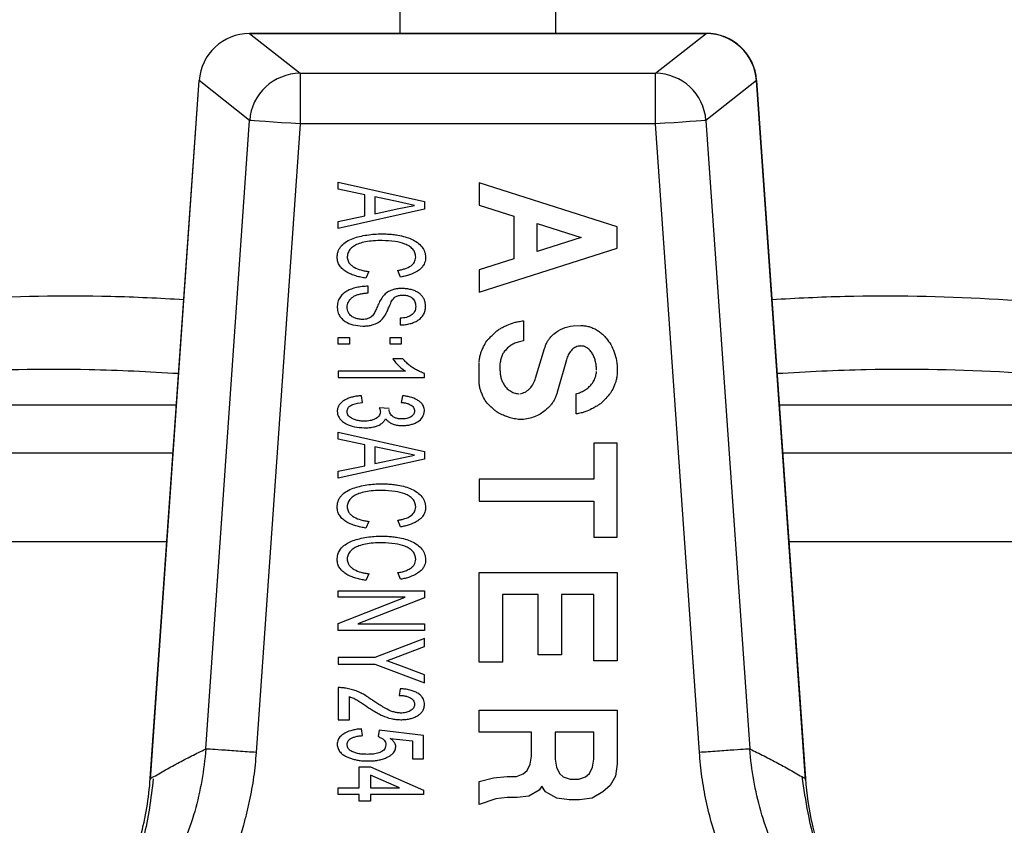
# Model space of a CAD drawing. Units: millimetres. Extents: x 17171 to 20338, y -738 to 2012.
# Drawn here: x 17970 to 17989, y 1549 to 1565 of the extents above; entities that cross this region are included whole.
import ezdxf

# ---------------------------------------------------------------- set-up
doc = ezdxf.new("R2010")
doc.units = ezdxf.units.MM
doc.layers.add('Dimensions', color=1, linetype='Continuous')
doc.styles.get("Standard").update_dxf_attribs({"font": 'arial.ttf'})
doc.dimstyles.get("Standard").update_dxf_attribs({"dimtxt": 0.18, "dimasz": 40, "dimexe": 0.18, "dimexo": 0.0625, "dimgap": 0.09, "dimtad": 0, "dimdec": 0, "dimzin": 0, "dimdsep": 46, "dimtxsty": 'Standard', "dimblk": 'ARCHTICK', "dimcen": 0.09, "dimadec": 0, "dimazin": 0, "dimtfac": 1, "dimtdec": 4, "dimtofl": 0, "dimtmove": 0, "dimatfit": 3, "dimfxl": 1, "dimtolj": 1, "dimtzin": 0, "dimarcsym": 0})

# ---------------------------------------------------------------- blocks, each defined once
blk = doc.blocks.new('_ArchTick')
at = {"color": 0, "linetype": 'ByBlock', "const_width": 0.15}
blk.add_lwpolyline([(-0.5, -0.5), (0.5, 0.5)], dxfattribs=at)
blk = doc.blocks.new('*D448')
at = {"layer": 'Defpoints', "color": 0}
for p in [(18448.621, 1715.904), (17808.621, 1355.254), (18448.621, 1355.254)]:
    blk.add_point(p, dxfattribs=at)
at = {"layer": 'Dimensions', "color": 0, "lineweight": -2}
for p, q in [((17808.621, 1355.317), (17808.621, 1716.084)), ((17808.621, 1715.904), (18106.441, 1715.904)), ((18448.621, 1715.904), (18150.801, 1715.904)), ((18448.621, 1355.317), (18448.621, 1716.084))]:
    blk.add_line(p, q, dxfattribs=at)
at = {"layer": 'Dimensions', "color": 0, "lineweight": -2, "xscale": 40, "yscale": 40, "zscale": 40, "rotation": 180}
blk.add_blockref('_ArchTick', (17808.621, 1715.904), dxfattribs=at)
at = {"layer": 'Dimensions', "color": 0, "lineweight": -2, "xscale": 40, "yscale": 40, "zscale": 40}
blk.add_blockref('_ArchTick', (18448.621, 1715.904), dxfattribs=at)
at = {"layer": 'Dimensions', "color": 0, "insert": (18128.621, 1715.904), "char_height": 20, "attachment_point": 5}
blk.add_mtext('\\A1;640', dxfattribs=at)
blk = doc.blocks.new('*D449')
at = {"layer": 'Defpoints', "color": 0}
for p in [(17722.745, 1658.901), (17850.658, 1658.901), (18191.121, 872.492)]:
    blk.add_point(p, dxfattribs=at)
at = {"layer": 'Dimensions', "color": 0, "lineweight": -2}
for p, q in [((17850.595, 1658.901), (17722.565, 1658.901)), ((17722.745, 1658.901), (17722.745, 1287.777)), ((17722.745, 872.492), (17722.745, 1243.617)), ((18191.058, 872.492), (17722.565, 872.492))]:
    blk.add_line(p, q, dxfattribs=at)
at = {"layer": 'Dimensions', "color": 0, "lineweight": -2, "xscale": 40, "yscale": 40, "zscale": 40}
for p, rotation in [((17722.745, 1658.901), 90), ((17722.745, 872.492), 270)]:
    blk.add_blockref('_ArchTick', p, dxfattribs=dict(at, rotation=rotation))
at = {"layer": 'Dimensions', "color": 0, "insert": (17722.745, 1265.697), "char_height": 20, "attachment_point": 5, "rotation": 90}
blk.add_mtext('\\A1;786', dxfattribs=at)

msp = doc.modelspace()

# ---------------------------------------------------------------- linework, layer by layer
at = {"color": 8, "linetype": 'Continuous', "lineweight": 25}
for p, q in [((17977.09, 1565.018), (17977.09, 1570.982)), ((17980.152, 1570.982), (17980.152, 1565.018)), ((17983.12, 1565.018), (17983.12, 1565.016)), ((17984.118, 1564.088), (17984.115, 1564.087)), ((17972.677, 1557.687), (17955.999, 1557.687)), ((18001.243, 1557.687), (17984.565, 1557.687)), ((17972.61, 1556.738), (17955.258, 1556.738)), ((18001.984, 1556.738), (17984.632, 1556.738))]:
    msp.add_line(p, q, dxfattribs=at)
at = {"color": 7, "linetype": 'Continuous', "lineweight": 25}
for p, q in [((17983.12, 1565.018), (17974.122, 1565.018)), ((17974.122, 1565.018), (17974.122, 1565.016)), ((17974.122, 1565.016), (17975.118, 1564.23)), ((17974.122, 1565.016), (17983.12, 1565.016)), ((17982.124, 1564.23), (17983.12, 1565.016)), ((17975.118, 1564.23), (17975.118, 1563.232)), ((17975.118, 1564.23), (17982.124, 1564.23)), ((17982.124, 1563.232), (17982.124, 1564.23)), ((17973.124, 1564.088), (17972.16, 1550.307)), ((17972.164, 1550.324), (17973.127, 1564.087)), ((17973.124, 1564.088), (17973.127, 1564.087)), ((17974.123, 1563.301), (17973.127, 1564.087)), ((17984.115, 1564.087), (17983.119, 1563.301)), ((17984.115, 1564.087), (17985.078, 1550.324)), ((17985.082, 1550.297), (17984.118, 1564.088)), ((17973.257, 1550.91), (17974.123, 1563.301)), ((17975.118, 1563.232), (17974.252, 1550.84)), ((17982.124, 1563.232), (17975.118, 1563.232)), ((17982.99, 1550.84), (17982.124, 1563.232)), ((17983.119, 1563.301), (17983.985, 1550.91)), ((17975.871, 1561.943), (17975.871, 1562.082)), ((17975.871, 1562.082), (17977.571, 1561.703)), ((17978.647, 1562.074), (17978.647, 1561.633)), ((17981.371, 1561.206), (17978.647, 1562.074)), ((17976.394, 1561.833), (17975.871, 1561.943)), ((17976.394, 1561.421), (17976.394, 1561.833)), ((17977.059, 1561.693), (17976.59, 1561.792)), ((17976.59, 1561.792), (17976.59, 1561.462)), ((17977.031, 1561.555), (17977.375, 1561.627)), ((17977.375, 1561.627), (17977.059, 1561.693)), ((17977.571, 1561.703), (17977.571, 1561.551)), ((17978.647, 1561.633), (17979.332, 1561.415)), ((17977.571, 1561.551), (17975.871, 1561.172)), ((17975.871, 1561.311), (17976.394, 1561.421)), ((17976.59, 1561.462), (17977.031, 1561.555)), ((17979.332, 1561.415), (17979.332, 1560.571)), ((17975.871, 1561.172), (17975.871, 1561.311)), ((17979.793, 1560.717), (17979.793, 1561.269)), ((17979.793, 1561.269), (17980.66, 1560.993)), ((17981.371, 1560.78), (17981.371, 1561.206)), ((17980.66, 1560.993), (17979.793, 1560.717)), ((17978.647, 1559.912), (17981.371, 1560.78)), ((17979.332, 1560.571), (17978.647, 1560.353)), ((17976.471, 1560.323), (17976.415, 1560.192)), ((17977.099, 1560.214), (17977.047, 1560.344)), ((17978.647, 1560.353), (17978.647, 1559.912)), ((17976.459, 1559.901), (17976.459, 1560.032)), ((17977.092, 1559.4), (17977.092, 1559.269)), ((17979.521, 1559.35), (17979.521, 1558.955)), ((17980.498, 1559.253), (17980.651, 1559.259)), ((17975.871, 1558.891), (17975.871, 1559.022)), ((17975.871, 1559.022), (17976.089, 1559.022)), ((17976.089, 1558.891), (17975.871, 1558.891)), ((17976.089, 1559.022), (17976.089, 1558.891)), ((17976.895, 1559.022), (17977.113, 1559.022)), ((17976.895, 1558.891), (17976.895, 1559.022)), ((17977.113, 1558.891), (17976.895, 1558.891)), ((17977.113, 1559.022), (17977.113, 1558.891)), ((17979.759, 1558.22), (17979.937, 1558.805)), ((17977.146, 1558.6), (17976.945, 1558.6)), ((17978.647, 1558.176), (17978.648, 1558.519)), ((17979.058, 1558.504), (17979.058, 1558.379)), ((17980.367, 1558.582), (17980.192, 1557.962)), ((17975.871, 1558.36), (17975.871, 1558.23)), ((17977.196, 1558.36), (17975.871, 1558.36)), ((17977.571, 1558.23), (17977.571, 1558.314)), ((17981.371, 1558.377), (17981.371, 1558.33)), ((17975.871, 1558.23), (17977.571, 1558.23)), ((17980.56, 1557.515), (17980.561, 1557.913)), ((17976.35, 1557.743), (17976.329, 1557.873)), ((17977.135, 1557.873), (17977.113, 1557.743)), ((17976.874, 1557.62), (17976.677, 1557.633)), ((17975.871, 1557.016), (17975.871, 1557.155)), ((17975.871, 1557.155), (17977.571, 1556.775)), ((17976.394, 1556.906), (17975.871, 1557.016)), ((17981.371, 1556.94), (17980.91, 1556.94)), ((17980.91, 1556.94), (17980.91, 1556.229)), ((17981.371, 1555.085), (17981.371, 1556.94)), ((17976.394, 1556.494), (17976.394, 1556.906)), ((17977.059, 1556.766), (17976.59, 1556.865)), ((17976.59, 1556.865), (17976.59, 1556.535)), ((17977.375, 1556.7), (17977.059, 1556.766)), ((17977.571, 1556.775), (17977.571, 1556.624)), ((17977.571, 1556.624), (17975.871, 1556.245)), ((17976.59, 1556.535), (17977.031, 1556.628)), ((17977.031, 1556.628), (17977.375, 1556.7)), ((17975.871, 1556.384), (17976.394, 1556.494)), ((17975.871, 1556.245), (17975.871, 1556.384)), ((17980.91, 1556.229), (17978.647, 1556.229)), ((17978.647, 1556.229), (17978.647, 1555.796)), ((17978.647, 1555.796), (17980.91, 1555.796)), ((17980.91, 1555.796), (17980.91, 1555.085)), ((17976.471, 1555.396), (17976.415, 1555.265)), ((17977.099, 1555.287), (17977.047, 1555.417)), ((17980.91, 1555.085), (17981.371, 1555.085)), ((17976.471, 1554.364), (17976.415, 1554.233)), ((17977.099, 1554.255), (17977.047, 1554.386)), ((17978.647, 1554.39), (17981.371, 1554.39)), ((17978.647, 1552.621), (17978.647, 1554.39)), ((17981.371, 1554.39), (17981.371, 1552.649)), ((17975.871, 1554.029), (17977.571, 1554.029)), ((17975.871, 1553.899), (17975.871, 1554.029)), ((17977.571, 1554.029), (17977.571, 1553.89)), ((17975.871, 1553.384), (17977.187, 1553.899)), ((17977.187, 1553.899), (17975.871, 1553.899)), ((17977.571, 1553.89), (17976.255, 1553.375)), ((17979.108, 1553.956), (17979.108, 1552.621)), ((17979.811, 1553.956), (17979.108, 1553.956)), ((17979.811, 1552.763), (17979.811, 1553.956)), ((17980.272, 1553.956), (17980.272, 1552.763)), ((17980.91, 1553.956), (17980.272, 1553.956)), ((17980.91, 1552.649), (17980.91, 1553.956)), ((17975.871, 1553.245), (17975.871, 1553.384)), ((17977.571, 1553.245), (17975.871, 1553.245)), ((17976.255, 1553.375), (17977.571, 1553.375)), ((17977.571, 1553.375), (17977.571, 1553.245)), ((17977.571, 1553.085), (17976.591, 1552.714)), ((17977.571, 1552.929), (17977.571, 1553.085)), ((17977.054, 1552.733), (17977.571, 1552.929)), ((17975.871, 1552.714), (17975.871, 1552.583)), ((17976.591, 1552.714), (17975.871, 1552.714)), ((17976.83, 1552.649), (17977.054, 1552.733)), ((17980.272, 1552.763), (17979.811, 1552.763)), ((17975.871, 1552.583), (17976.591, 1552.583)), ((17976.591, 1552.583), (17977.571, 1552.213)), ((17977.067, 1552.559), (17976.83, 1552.649)), ((17977.571, 1552.369), (17977.067, 1552.559)), ((17979.108, 1552.621), (17978.647, 1552.621)), ((17981.371, 1552.649), (17980.91, 1552.649)), ((17977.571, 1552.213), (17977.571, 1552.369)), ((17975.871, 1552.118), (17975.871, 1551.486)), ((17977.092, 1552.096), (17977.07, 1551.966)), ((17976.089, 1551.486), (17976.089, 1551.941)), ((17978.647, 1551.675), (17981.371, 1551.675)), ((17978.647, 1551.242), (17978.647, 1551.675)), ((17981.371, 1551.675), (17981.371, 1550.617)), ((17975.871, 1551.486), (17976.089, 1551.486)), ((17976.35, 1551.173), (17976.329, 1551.304)), ((17976.677, 1551.282), (17976.656, 1551.152)), ((17977.549, 1551.173), (17976.677, 1551.282)), ((17976.891, 1551.118), (17977.331, 1551.067)), ((17977.549, 1550.716), (17977.549, 1551.173)), ((17979.682, 1551.242), (17978.647, 1551.242)), ((17979.682, 1550.768), (17979.682, 1551.242)), ((17980.143, 1551.242), (17980.143, 1550.711)), ((17980.91, 1551.242), (17980.143, 1551.242)), ((17980.91, 1550.711), (17980.91, 1551.242)), ((17977.331, 1551.067), (17977.331, 1550.716)), ((17977.331, 1550.716), (17977.549, 1550.716)), ((17979.652, 1550.608), (17979.682, 1550.768)), ((17976.285, 1550.142), (17976.285, 1550.556)), ((17976.285, 1550.556), (17976.503, 1550.556)), ((17976.503, 1550.556), (17977.549, 1550.098)), ((17979.595, 1550.484), (17979.652, 1550.608)), ((17980.143, 1550.711), (17980.173, 1550.552)), ((17980.173, 1550.552), (17980.229, 1550.427)), ((17980.823, 1550.427), (17980.88, 1550.552)), ((17980.88, 1550.552), (17980.91, 1550.711)), ((17981.371, 1550.617), (17981.337, 1550.375)), ((17977.075, 1550.142), (17976.503, 1550.392)), ((17976.503, 1550.392), (17976.503, 1550.142)), ((17978.647, 1550.268), (17978.929, 1550.339)), ((17978.929, 1550.339), (17979.197, 1550.368)), ((17979.197, 1550.368), (17979.382, 1550.368)), ((17979.382, 1550.368), (17979.518, 1550.416)), ((17979.518, 1550.416), (17979.595, 1550.484)), ((17980.229, 1550.427), (17980.306, 1550.359)), ((17980.306, 1550.359), (17980.443, 1550.312)), ((17980.61, 1550.312), (17980.746, 1550.359)), ((17980.746, 1550.359), (17980.823, 1550.427)), ((17981.337, 1550.375), (17981.229, 1550.187)), ((17975.871, 1550.011), (17975.871, 1550.142)), ((17975.871, 1550.142), (17976.285, 1550.142)), ((17976.503, 1550.142), (17977.075, 1550.142)), ((17978.647, 1549.815), (17978.647, 1550.268)), ((17979.882, 1550.178), (17979.828, 1550.098)), ((17979.958, 1550.066), (17979.882, 1550.178)), ((17980.443, 1550.312), (17980.61, 1550.312)), ((17981.229, 1550.187), (17981.087, 1550.062)), ((17976.285, 1550.011), (17975.871, 1550.011)), ((17976.285, 1549.88), (17976.285, 1550.011)), ((17977.549, 1550.011), (17976.503, 1550.011)), ((17976.503, 1550.011), (17976.503, 1549.88)), ((17977.549, 1550.098), (17977.549, 1550.011)), ((17979.202, 1549.952), (17978.979, 1549.924)), ((17979.396, 1549.952), (17979.202, 1549.952)), ((17979.628, 1549.981), (17979.396, 1549.952)), ((17979.828, 1550.098), (17979.628, 1549.981)), ((17980.178, 1549.937), (17979.958, 1550.066)), ((17981.087, 1550.062), (17980.875, 1549.937)), ((17976.503, 1549.88), (17976.285, 1549.88)), ((17978.979, 1549.924), (17978.647, 1549.815)), ((17980.425, 1549.906), (17980.178, 1549.937)), ((17980.628, 1549.906), (17980.425, 1549.906)), ((17980.875, 1549.937), (17980.628, 1549.906))]:
    msp.add_line(p, q, dxfattribs=at)
at = {"color": 7, "linetype": 'Continuous', "lineweight": 25, "flags": 128}
for points in [[(17975.118, 1563.232), (17974.932, 1563.245), (17974.753, 1563.257), (17974.586, 1563.269), (17974.438, 1563.279), (17974.314, 1563.288), (17974.218, 1563.295), (17974.154, 1563.299), (17974.123, 1563.301)], [(17983.119, 1563.301), (17983.088, 1563.299), (17983.024, 1563.295), (17982.928, 1563.288), (17982.804, 1563.279), (17982.656, 1563.269), (17982.489, 1563.257), (17982.31, 1563.245), (17982.124, 1563.232)]]:
    msp.add_lwpolyline(points, dxfattribs=at)
at = {"color": 7, "linetype": 'Continuous', "lineweight": 25}
for centre, radius, start, end in [((17974.126, 1564.014), 1.002, 90.2584, 175.8084), ((17983.12, 1564.018), 1, 4.0013, 89.9988), ((17983.116, 1564.014), 1.002, 4.1925, 89.7416), ((17975.123, 1563.228), 1.002, 90.2558, 175.8092), ((17982.119, 1563.228), 1.002, 4.1913, 89.7438)]:
    msp.add_arc(centre, radius, start, end, dxfattribs=at)
for points, knots in [([(17975.849, 1560.6), (17975.85, 1560.623), (17975.852, 1560.667), (17975.869, 1560.73), (17975.896, 1560.787), (17975.948, 1560.853), (17976.037, 1560.922), (17976.159, 1560.978), (17976.295, 1561.017), (17976.435, 1561.044), (17976.584, 1561.061), (17976.683, 1561.063), (17976.734, 1561.064)], [0, 0, 0, 0, 0.061711, 0.119488, 0.175329, 0.231438, 0.345671, 0.476206, 0.594907, 0.730327, 0.863101, 1, 1, 1, 1]), ([(17976.734, 1561.064), (17976.77, 1561.063), (17976.84, 1561.063), (17976.944, 1561.054), (17977.062, 1561.038), (17977.186, 1561.01), (17977.317, 1560.964), (17977.43, 1560.899), (17977.519, 1560.814), (17977.58, 1560.713), (17977.589, 1560.638), (17977.593, 1560.601)], [0, 0, 0, 0, 0.100408, 0.197638, 0.292032, 0.430934, 0.554546, 0.677644, 0.791816, 0.896306, 1, 1, 1, 1]), ([(17976.735, 1560.933), (17976.676, 1560.932), (17976.567, 1560.93), (17976.414, 1560.91), (17976.289, 1560.879), (17976.188, 1560.835), (17976.113, 1560.777), (17976.059, 1560.702), (17976.05, 1560.642), (17976.045, 1560.613)], [0, 0, 0, 0, 0.2103956, 0.3940593, 0.5531878, 0.6765659, 0.7858827, 0.8929731, 1, 1, 1, 1]), ([(17977.397, 1560.607), (17977.396, 1560.621), (17977.395, 1560.65), (17977.383, 1560.691), (17977.364, 1560.729), (17977.329, 1560.775), (17977.27, 1560.825), (17977.155, 1560.882), (17976.972, 1560.924), (17976.82, 1560.93), (17976.735, 1560.933)], [0, 0, 0, 0, 0.053663, 0.105423, 0.15706, 0.21037, 0.317217, 0.437601, 0.684313, 1, 1, 1, 1]), ([(17976.415, 1560.192), (17976.382, 1560.197), (17976.316, 1560.208), (17976.218, 1560.233), (17976.125, 1560.265), (17976.037, 1560.308), (17975.958, 1560.362), (17975.896, 1560.432), (17975.857, 1560.513), (17975.852, 1560.571), (17975.849, 1560.6)], [0, 0, 0, 0, 0.132005, 0.265092, 0.398051, 0.519169, 0.652843, 0.772032, 0.884657, 1, 1, 1, 1]), ([(17976.045, 1560.613), (17976.046, 1560.599), (17976.049, 1560.571), (17976.061, 1560.531), (17976.084, 1560.489), (17976.124, 1560.446), (17976.201, 1560.392), (17976.294, 1560.357), (17976.393, 1560.333), (17976.445, 1560.326), (17976.471, 1560.323)], [0, 0, 0, 0, 0.075774, 0.148224, 0.219987, 0.331441, 0.45982, 0.718839, 0.858521, 1, 1, 1, 1]), ([(17977.047, 1560.344), (17977.069, 1560.349), (17977.114, 1560.357), (17977.202, 1560.383), (17977.298, 1560.423), (17977.367, 1560.492), (17977.392, 1560.555), (17977.395, 1560.589), (17977.397, 1560.607)], [0, 0, 0, 0, 0.140126, 0.291751, 0.578812, 0.787742, 0.887712, 1, 1, 1, 1]), ([(17977.593, 1560.601), (17977.592, 1560.582), (17977.589, 1560.546), (17977.575, 1560.494), (17977.548, 1560.439), (17977.501, 1560.382), (17977.411, 1560.312), (17977.302, 1560.263), (17977.188, 1560.229), (17977.129, 1560.219), (17977.099, 1560.214)], [0, 0, 0, 0, 0.081792, 0.15925, 0.234778, 0.348801, 0.479469, 0.733925, 0.86689, 1, 1, 1, 1]), ([(17976.459, 1560.032), (17976.419, 1560.03), (17976.341, 1560.027), (17976.231, 1560.009), (17976.131, 1559.98), (17976.039, 1559.938), (17975.959, 1559.882), (17975.895, 1559.809), (17975.856, 1559.716), (17975.852, 1559.648), (17975.849, 1559.612)], [0, 0, 0, 0, 0.146352, 0.280725, 0.404867, 0.520987, 0.643078, 0.754869, 0.868627, 1, 1, 1, 1]), ([(17976.045, 1559.617), (17976.047, 1559.635), (17976.051, 1559.671), (17976.069, 1559.721), (17976.097, 1559.765), (17976.134, 1559.804), (17976.18, 1559.837), (17976.239, 1559.863), (17976.308, 1559.882), (17976.383, 1559.896), (17976.434, 1559.899), (17976.459, 1559.901)], [0, 0, 0, 0, 0.099377, 0.19291, 0.284425, 0.377995, 0.477443, 0.590192, 0.725595, 0.862169, 1, 1, 1, 1]), ([(17976.76, 1559.846), (17976.739, 1559.815), (17976.697, 1559.755), (17976.653, 1559.659), (17976.616, 1559.567), (17976.586, 1559.512), (17976.571, 1559.485)], [0, 0, 0, 0, 0.275921, 0.534136, 0.775901, 1, 1, 1, 1]), ([(17977.127, 1559.988), (17977.105, 1559.988), (17977.06, 1559.987), (17976.993, 1559.976), (17976.917, 1559.956), (17976.834, 1559.917), (17976.785, 1559.869), (17976.76, 1559.846)], [0, 0, 0, 0, 0.166212, 0.331539, 0.498273, 0.745951, 1, 1, 1, 1]), ([(17976.993, 1559.82), (17977.003, 1559.826), (17977.025, 1559.838), (17977.061, 1559.849), (17977.101, 1559.856), (17977.128, 1559.857), (17977.143, 1559.857)], [0, 0, 0, 0, 0.22894, 0.468394, 0.723891, 1, 1, 1, 1]), ([(17977.593, 1559.641), (17977.591, 1559.662), (17977.587, 1559.705), (17977.569, 1559.764), (17977.54, 1559.818), (17977.501, 1559.865), (17977.449, 1559.907), (17977.383, 1559.942), (17977.305, 1559.968), (17977.218, 1559.984), (17977.158, 1559.987), (17977.127, 1559.988)], [0, 0, 0, 0, 0.100803, 0.19546, 0.287338, 0.380104, 0.477325, 0.592626, 0.722912, 0.85707, 1, 1, 1, 1]), ([(17977.143, 1559.857), (17977.168, 1559.856), (17977.214, 1559.854), (17977.278, 1559.834), (17977.339, 1559.796), (17977.392, 1559.729), (17977.395, 1559.667), (17977.397, 1559.635)], [0, 0, 0, 0, 0.193124, 0.364692, 0.524192, 0.754187, 1, 1, 1, 1]), ([(17976.765, 1559.413), (17976.788, 1559.451), (17976.819, 1559.501), (17976.853, 1559.579), (17976.876, 1559.637), (17976.901, 1559.696), (17976.926, 1559.744), (17976.956, 1559.785), (17976.98, 1559.808), (17976.993, 1559.82)], [0, 0, 0, 0, 0.283939, 0.376141, 0.54533, 0.679869, 0.785148, 0.891644, 1, 1, 1, 1]), ([(17975.849, 1559.612), (17975.851, 1559.592), (17975.854, 1559.555), (17975.869, 1559.501), (17975.895, 1559.445), (17975.94, 1559.389), (17976.027, 1559.32), (17976.167, 1559.26), (17976.288, 1559.252), (17976.354, 1559.247)], [0, 0, 0, 0, 0.084342, 0.163452, 0.239393, 0.350894, 0.474424, 0.717803, 1, 1, 1, 1]), ([(17976.342, 1559.378), (17976.315, 1559.38), (17976.264, 1559.383), (17976.192, 1559.404), (17976.122, 1559.443), (17976.058, 1559.513), (17976.05, 1559.582), (17976.045, 1559.617)], [0, 0, 0, 0, 0.190817, 0.362174, 0.521575, 0.756298, 1, 1, 1, 1]), ([(17976.571, 1559.485), (17976.563, 1559.473), (17976.545, 1559.448), (17976.511, 1559.42), (17976.465, 1559.396), (17976.408, 1559.379), (17976.364, 1559.378), (17976.342, 1559.378)], [0, 0, 0, 0, 0.171286, 0.336069, 0.501596, 0.748701, 1, 1, 1, 1]), ([(17977.092, 1559.269), (17977.126, 1559.271), (17977.191, 1559.274), (17977.285, 1559.292), (17977.368, 1559.32), (17977.442, 1559.358), (17977.506, 1559.41), (17977.555, 1559.476), (17977.587, 1559.554), (17977.591, 1559.611), (17977.593, 1559.641)], [0, 0, 0, 0, 0.147413, 0.282276, 0.406684, 0.523296, 0.640724, 0.75701, 0.87352, 1, 1, 1, 1]), ([(17977.397, 1559.635), (17977.396, 1559.617), (17977.395, 1559.581), (17977.378, 1559.532), (17977.349, 1559.49), (17977.296, 1559.447), (17977.208, 1559.411), (17977.133, 1559.404), (17977.092, 1559.4)], [0, 0, 0, 0, 0.127182, 0.243547, 0.357098, 0.476407, 0.712722, 1, 1, 1, 1]), ([(17976.354, 1559.247), (17976.379, 1559.247), (17976.429, 1559.248), (17976.505, 1559.26), (17976.59, 1559.283), (17976.684, 1559.329), (17976.737, 1559.384), (17976.765, 1559.413)], [0, 0, 0, 0, 0.1656664, 0.3306269, 0.497291, 0.7448289, 1, 1, 1, 1]), ([(17978.648, 1558.534), (17978.651, 1558.566), (17978.656, 1558.624), (17978.675, 1558.703), (17978.703, 1558.773), (17978.742, 1558.856), (17978.783, 1558.939), (17978.845, 1559.009), (17978.907, 1559.07), (17978.974, 1559.132), (17979.041, 1559.187), (17979.114, 1559.226), (17979.212, 1559.27), (17979.316, 1559.313), (17979.426, 1559.338), (17979.488, 1559.346), (17979.521, 1559.35)], [0, 0, 0, 0, 0.073975, 0.135539, 0.185566, 0.24875, 0.348402, 0.396501, 0.463816, 0.549415, 0.607828, 0.663551, 0.740196, 0.85595, 0.921445, 1, 1, 1, 1]), ([(17980.651, 1559.259), (17980.679, 1559.257), (17980.733, 1559.254), (17980.813, 1559.237), (17980.89, 1559.21), (17980.962, 1559.174), (17981.031, 1559.128), (17981.095, 1559.072), (17981.17, 1558.992), (17981.247, 1558.88), (17981.315, 1558.731), (17981.361, 1558.561), (17981.368, 1558.44), (17981.371, 1558.377)], [0, 0, 0, 0, 0.066198, 0.130581, 0.194172, 0.258034, 0.323218, 0.390711, 0.461404, 0.58308, 0.712368, 0.849775, 1, 1, 1, 1]), ([(17979.937, 1558.805), (17979.944, 1558.826), (17979.957, 1558.87), (17979.987, 1558.932), (17980.025, 1558.991), (17980.073, 1559.047), (17980.156, 1559.125), (17980.295, 1559.212), (17980.429, 1559.239), (17980.498, 1559.253)], [0, 0, 0, 0, 0.0896093, 0.1795309, 0.2713644, 0.3666132, 0.4666269, 0.7231577, 1, 1, 1, 1]), ([(17979.521, 1558.955), (17979.486, 1558.948), (17979.421, 1558.933), (17979.333, 1558.902), (17979.257, 1558.858), (17979.193, 1558.801), (17979.137, 1558.739), (17979.096, 1558.669), (17979.072, 1558.591), (17979.063, 1558.534), (17979.058, 1558.504)], [0, 0, 0, 0, 0.152213, 0.28606, 0.397534, 0.526978, 0.649568, 0.755155, 0.870654, 1, 1, 1, 1]), ([(17980.618, 1558.853), (17980.604, 1558.85), (17980.574, 1558.844), (17980.533, 1558.824), (17980.494, 1558.796), (17980.448, 1558.75), (17980.4, 1558.679), (17980.378, 1558.616), (17980.367, 1558.582)], [0, 0, 0, 0, 0.114291, 0.230073, 0.351532, 0.482306, 0.729045, 1, 1, 1, 1]), ([(17980.961, 1558.38), (17980.959, 1558.412), (17980.957, 1558.473), (17980.94, 1558.561), (17980.913, 1558.642), (17980.874, 1558.715), (17980.825, 1558.78), (17980.763, 1558.828), (17980.692, 1558.857), (17980.643, 1558.854), (17980.618, 1558.853)], [0, 0, 0, 0, 0.144543, 0.279875, 0.408417, 0.532988, 0.659386, 0.774703, 0.890267, 1, 1, 1, 1]), ([(17976.945, 1558.6), (17976.962, 1558.577), (17976.996, 1558.53), (17977.056, 1558.468), (17977.122, 1558.41), (17977.171, 1558.377), (17977.196, 1558.36)], [0, 0, 0, 0, 0.2469659, 0.494252, 0.7444341, 1, 1, 1, 1]), ([(17977.571, 1558.314), (17977.543, 1558.323), (17977.488, 1558.342), (17977.41, 1558.38), (17977.336, 1558.424), (17977.268, 1558.476), (17977.203, 1558.534), (17977.165, 1558.578), (17977.146, 1558.6)], [0, 0, 0, 0, 0.169255, 0.335371, 0.499906, 0.664463, 0.830642, 1, 1, 1, 1]), ([(17979.058, 1558.379), (17979.059, 1558.353), (17979.061, 1558.301), (17979.076, 1558.226), (17979.102, 1558.156), (17979.138, 1558.088), (17979.186, 1558.025), (17979.251, 1557.969), (17979.332, 1557.926), (17979.394, 1557.917), (17979.427, 1557.912)], [0, 0, 0, 0, 0.12064, 0.236427, 0.349617, 0.462626, 0.587756, 0.710502, 0.85231, 1, 1, 1, 1]), ([(17981.371, 1558.33), (17981.369, 1558.3), (17981.364, 1558.244), (17981.348, 1558.169), (17981.322, 1558.101), (17981.287, 1558.02), (17981.237, 1557.916), (17981.15, 1557.824), (17981.074, 1557.748), (17981.011, 1557.693), (17980.942, 1557.653), (17980.851, 1557.606), (17980.754, 1557.561), (17980.651, 1557.531), (17980.592, 1557.521), (17980.56, 1557.515)], [0, 0, 0, 0, 0.073534, 0.134951, 0.184894, 0.247775, 0.348754, 0.462461, 0.549519, 0.608832, 0.664264, 0.740917, 0.856544, 0.921793, 1, 1, 1, 1]), ([(17980.561, 1557.913), (17980.589, 1557.921), (17980.645, 1557.938), (17980.722, 1557.976), (17980.79, 1558.024), (17980.853, 1558.087), (17980.909, 1558.164), (17980.949, 1558.256), (17980.957, 1558.32), (17980.961, 1558.352)], [0, 0, 0, 0, 0.142858, 0.275489, 0.402419, 0.534365, 0.696458, 0.849002, 1, 1, 1, 1]), ([(17979.522, 1557.403), (17979.479, 1557.405), (17979.399, 1557.407), (17979.289, 1557.43), (17979.192, 1557.462), (17979.113, 1557.492), (17979.05, 1557.521), (17978.999, 1557.552), (17978.946, 1557.595), (17978.871, 1557.661), (17978.781, 1557.744), (17978.728, 1557.852), (17978.691, 1557.936), (17978.665, 1558.006), (17978.649, 1558.086), (17978.648, 1558.144), (17978.647, 1558.176)], [0, 0, 0, 0, 0.098308, 0.184379, 0.259773, 0.334022, 0.38082, 0.421254, 0.472192, 0.538925, 0.651897, 0.751774, 0.814112, 0.864655, 0.926056, 1, 1, 1, 1]), ([(17979.45, 1557.914), (17979.468, 1557.917), (17979.504, 1557.924), (17979.554, 1557.945), (17979.602, 1557.975), (17979.659, 1558.025), (17979.72, 1558.106), (17979.745, 1558.181), (17979.759, 1558.22)], [0, 0, 0, 0, 0.1187251, 0.2363642, 0.3564862, 0.4824493, 0.7332613, 1, 1, 1, 1]), ([(17980.192, 1557.962), (17980.186, 1557.939), (17980.175, 1557.894), (17980.149, 1557.83), (17980.116, 1557.767), (17980.075, 1557.708), (17980.026, 1557.652), (17979.961, 1557.589), (17979.876, 1557.525), (17979.768, 1557.468), (17979.65, 1557.426), (17979.565, 1557.411), (17979.522, 1557.403)], [0, 0, 0, 0, 0.0748421, 0.1494692, 0.2248669, 0.3019916, 0.3817375, 0.4649142, 0.595262, 0.7241116, 0.8560184, 1, 1, 1, 1]), ([(17976.329, 1557.873), (17976.298, 1557.871), (17976.238, 1557.867), (17976.153, 1557.85), (17976.075, 1557.825), (17976.002, 1557.792), (17975.939, 1557.75), (17975.889, 1557.698), (17975.856, 1557.635), (17975.852, 1557.59), (17975.849, 1557.567)], [0, 0, 0, 0, 0.148181, 0.286906, 0.417837, 0.542947, 0.669366, 0.782165, 0.88734, 1, 1, 1, 1]), ([(17976.045, 1557.562), (17976.046, 1557.575), (17976.048, 1557.599), (17976.063, 1557.633), (17976.086, 1557.661), (17976.119, 1557.684), (17976.204, 1557.723), (17976.285, 1557.734), (17976.35, 1557.743)], [0, 0, 0, 0, 0.09659, 0.187056, 0.278386, 0.37854, 0.492219, 1, 1, 1, 1]), ([(17977.113, 1557.743), (17977.136, 1557.74), (17977.179, 1557.736), (17977.239, 1557.72), (17977.299, 1557.695), (17977.36, 1557.649), (17977.37, 1557.596), (17977.375, 1557.571)], [0, 0, 0, 0, 0.200185, 0.378882, 0.539546, 0.780158, 1, 1, 1, 1]), ([(17977.571, 1557.575), (17977.57, 1557.591), (17977.567, 1557.621), (17977.553, 1557.664), (17977.528, 1557.709), (17977.486, 1557.753), (17977.406, 1557.807), (17977.31, 1557.842), (17977.212, 1557.865), (17977.161, 1557.87), (17977.135, 1557.873)], [0, 0, 0, 0, 0.081427, 0.157994, 0.232407, 0.344954, 0.476349, 0.731381, 0.865589, 1, 1, 1, 1]), ([(17975.849, 1557.567), (17975.851, 1557.548), (17975.854, 1557.513), (17975.872, 1557.463), (17975.904, 1557.413), (17975.956, 1557.363), (17976.05, 1557.303), (17976.195, 1557.251), (17976.317, 1557.245), (17976.382, 1557.241)], [0, 0, 0, 0, 0.07945, 0.154578, 0.228793, 0.338715, 0.465616, 0.716637, 1, 1, 1, 1]), ([(17976.384, 1557.372), (17976.356, 1557.373), (17976.302, 1557.374), (17976.225, 1557.389), (17976.161, 1557.411), (17976.109, 1557.44), (17976.073, 1557.474), (17976.048, 1557.516), (17976.046, 1557.547), (17976.045, 1557.562)], [0, 0, 0, 0, 0.195457, 0.3765, 0.546971, 0.670877, 0.786041, 0.891736, 1, 1, 1, 1]), ([(17976.701, 1557.553), (17976.699, 1557.538), (17976.695, 1557.509), (17976.673, 1557.471), (17976.639, 1557.439), (17976.582, 1557.405), (17976.495, 1557.376), (17976.423, 1557.373), (17976.384, 1557.372)], [0, 0, 0, 0, 0.110765, 0.215961, 0.324443, 0.455179, 0.712306, 1, 1, 1, 1]), ([(17976.677, 1557.633), (17976.684, 1557.619), (17976.696, 1557.593), (17976.699, 1557.565), (17976.701, 1557.553)], [0, 0, 0, 0, 0.547604, 1, 1, 1, 1]), ([(17977.132, 1557.416), (17977.109, 1557.416), (17977.067, 1557.416), (17977.006, 1557.431), (17976.946, 1557.46), (17976.889, 1557.516), (17976.877, 1557.573), (17976.871, 1557.602)], [0, 0, 0, 0, 0.187311, 0.358873, 0.522316, 0.753233, 1, 1, 1, 1]), ([(17977.375, 1557.571), (17977.373, 1557.558), (17977.371, 1557.534), (17977.354, 1557.501), (17977.328, 1557.474), (17977.285, 1557.445), (17977.218, 1557.42), (17977.161, 1557.417), (17977.132, 1557.416)], [0, 0, 0, 0, 0.119938, 0.230717, 0.340168, 0.469521, 0.720552, 1, 1, 1, 1]), ([(17977.139, 1557.285), (17977.167, 1557.286), (17977.222, 1557.288), (17977.3, 1557.303), (17977.371, 1557.326), (17977.454, 1557.368), (17977.545, 1557.444), (17977.562, 1557.532), (17977.571, 1557.575)], [0, 0, 0, 0, 0.148532, 0.286355, 0.415689, 0.539212, 0.775992, 1, 1, 1, 1]), ([(17976.382, 1557.241), (17976.414, 1557.242), (17976.474, 1557.243), (17976.561, 1557.256), (17976.64, 1557.278), (17976.711, 1557.312), (17976.769, 1557.359), (17976.791, 1557.4), (17976.802, 1557.42)], [0, 0, 0, 0, 0.195678, 0.376072, 0.543814, 0.709794, 0.85796, 1, 1, 1, 1]), ([(17976.802, 1557.42), (17976.816, 1557.405), (17976.843, 1557.375), (17976.894, 1557.34), (17976.96, 1557.31), (17977.042, 1557.288), (17977.106, 1557.286), (17977.139, 1557.285)], [0, 0, 0, 0, 0.163065, 0.324533, 0.489555, 0.740287, 1, 1, 1, 1]), ([(17975.849, 1555.673), (17975.85, 1555.696), (17975.852, 1555.74), (17975.869, 1555.803), (17975.896, 1555.86), (17975.948, 1555.926), (17976.037, 1555.995), (17976.159, 1556.051), (17976.295, 1556.09), (17976.435, 1556.117), (17976.584, 1556.134), (17976.683, 1556.136), (17976.734, 1556.137)], [0, 0, 0, 0, 0.061711, 0.119488, 0.175329, 0.231438, 0.345671, 0.476206, 0.594907, 0.730327, 0.863101, 1, 1, 1, 1]), ([(17976.735, 1556.006), (17976.676, 1556.005), (17976.565, 1556.003), (17976.412, 1555.983), (17976.286, 1555.951), (17976.185, 1555.906), (17976.111, 1555.848), (17976.058, 1555.773), (17976.05, 1555.715), (17976.045, 1555.686)], [0, 0, 0, 0, 0.212338, 0.397313, 0.557211, 0.68047, 0.789884, 0.895619, 1, 1, 1, 1]), ([(17976.734, 1556.137), (17976.77, 1556.136), (17976.84, 1556.136), (17976.944, 1556.127), (17977.062, 1556.111), (17977.186, 1556.083), (17977.317, 1556.037), (17977.43, 1555.972), (17977.519, 1555.887), (17977.58, 1555.786), (17977.589, 1555.711), (17977.593, 1555.674)], [0, 0, 0, 0, 0.100408, 0.197638, 0.292032, 0.430934, 0.554546, 0.677644, 0.791816, 0.896306, 1, 1, 1, 1]), ([(17977.397, 1555.68), (17977.396, 1555.694), (17977.395, 1555.723), (17977.383, 1555.764), (17977.364, 1555.802), (17977.329, 1555.848), (17977.27, 1555.898), (17977.155, 1555.955), (17976.972, 1555.997), (17976.82, 1556.003), (17976.735, 1556.006)], [0, 0, 0, 0, 0.053663, 0.105423, 0.15706, 0.21037, 0.317217, 0.437601, 0.684313, 1, 1, 1, 1]), ([(17976.415, 1555.265), (17976.382, 1555.27), (17976.316, 1555.281), (17976.218, 1555.306), (17976.125, 1555.338), (17976.037, 1555.381), (17975.958, 1555.435), (17975.896, 1555.505), (17975.857, 1555.586), (17975.852, 1555.644), (17975.849, 1555.673)], [0, 0, 0, 0, 0.132005, 0.265092, 0.398051, 0.519169, 0.652843, 0.772032, 0.884657, 1, 1, 1, 1]), ([(17976.045, 1555.686), (17976.046, 1555.672), (17976.049, 1555.644), (17976.061, 1555.604), (17976.084, 1555.562), (17976.124, 1555.518), (17976.201, 1555.465), (17976.294, 1555.43), (17976.393, 1555.406), (17976.445, 1555.399), (17976.471, 1555.396)], [0, 0, 0, 0, 0.075774, 0.148224, 0.219987, 0.331441, 0.45982, 0.718839, 0.858521, 1, 1, 1, 1]), ([(17977.047, 1555.417), (17977.069, 1555.422), (17977.114, 1555.43), (17977.202, 1555.456), (17977.298, 1555.496), (17977.367, 1555.565), (17977.392, 1555.628), (17977.395, 1555.662), (17977.397, 1555.68)], [0, 0, 0, 0, 0.140126, 0.291751, 0.578812, 0.787742, 0.887712, 1, 1, 1, 1]), ([(17977.593, 1555.674), (17977.592, 1555.657), (17977.59, 1555.625), (17977.578, 1555.578), (17977.559, 1555.534), (17977.529, 1555.488), (17977.484, 1555.441), (17977.398, 1555.378), (17977.295, 1555.334), (17977.184, 1555.302), (17977.127, 1555.292), (17977.099, 1555.287)], [0, 0, 0, 0, 0.0725281, 0.1423269, 0.2112339, 0.2811572, 0.3831135, 0.495373, 0.7457266, 0.8726734, 1, 1, 1, 1]), ([(17972.488, 1554.992), (17971.537, 1554.992), (17969.106, 1554.992), (17965.546, 1554.992), (17961.972, 1554.992), (17959.042, 1554.992), (17956.879, 1554.992), (17955.489, 1554.992), (17955.314, 1554.992), (17955.227, 1554.992)], [0, 0, 0, 0, 0.096721, 0.247268, 0.397814, 0.548361, 0.698907, 0.849454, 1, 1, 1, 1]), ([(17975.849, 1554.641), (17975.85, 1554.658), (17975.851, 1554.692), (17975.86, 1554.74), (17975.884, 1554.816), (17975.974, 1554.93), (17976.128, 1555.01), (17976.292, 1555.058), (17976.433, 1555.085), (17976.582, 1555.102), (17976.683, 1555.104), (17976.734, 1555.105)], [0, 0, 0, 0, 0.046794, 0.090636, 0.132309, 0.262607, 0.471996, 0.591186, 0.727347, 0.861367, 1, 1, 1, 1]), ([(17976.734, 1555.105), (17976.769, 1555.104), (17976.84, 1555.104), (17976.944, 1555.095), (17977.061, 1555.079), (17977.186, 1555.051), (17977.317, 1555.005), (17977.43, 1554.94), (17977.519, 1554.855), (17977.58, 1554.754), (17977.589, 1554.679), (17977.593, 1554.642)], [0, 0, 0, 0, 0.100337, 0.197512, 0.291863, 0.430734, 0.554322, 0.677458, 0.791649, 0.8962, 1, 1, 1, 1]), ([(18002.015, 1554.992), (18001.928, 1554.992), (18001.753, 1554.992), (18000.363, 1554.992), (17998.2, 1554.992), (17995.27, 1554.992), (17991.696, 1554.992), (17988.136, 1554.992), (17985.705, 1554.992), (17984.754, 1554.992)], [0, 0, 0, 0, 0.150546, 0.301093, 0.451639, 0.602186, 0.752733, 0.903279, 1, 1, 1, 1]), ([(17976.735, 1554.974), (17976.676, 1554.973), (17976.565, 1554.971), (17976.412, 1554.951), (17976.286, 1554.919), (17976.185, 1554.874), (17976.111, 1554.816), (17976.058, 1554.741), (17976.05, 1554.683), (17976.045, 1554.654)], [0, 0, 0, 0, 0.212338, 0.397313, 0.557211, 0.68047, 0.789884, 0.895619, 1, 1, 1, 1]), ([(17977.397, 1554.648), (17977.396, 1554.662), (17977.395, 1554.691), (17977.383, 1554.732), (17977.364, 1554.77), (17977.329, 1554.817), (17977.27, 1554.866), (17977.155, 1554.923), (17976.972, 1554.965), (17976.82, 1554.971), (17976.735, 1554.974)], [0, 0, 0, 0, 0.053663, 0.105423, 0.15706, 0.21037, 0.317217, 0.437601, 0.684313, 1, 1, 1, 1]), ([(17976.415, 1554.233), (17976.382, 1554.238), (17976.316, 1554.249), (17976.218, 1554.274), (17976.125, 1554.306), (17976.037, 1554.349), (17975.958, 1554.404), (17975.896, 1554.473), (17975.857, 1554.554), (17975.852, 1554.612), (17975.849, 1554.641)], [0, 0, 0, 0, 0.132005, 0.265092, 0.398051, 0.519169, 0.652843, 0.772032, 0.884657, 1, 1, 1, 1]), ([(17976.045, 1554.654), (17976.046, 1554.64), (17976.049, 1554.612), (17976.061, 1554.572), (17976.084, 1554.53), (17976.124, 1554.487), (17976.201, 1554.433), (17976.294, 1554.398), (17976.393, 1554.374), (17976.445, 1554.367), (17976.471, 1554.364)], [0, 0, 0, 0, 0.0757744, 0.1482243, 0.2199875, 0.3314411, 0.4598202, 0.7188386, 0.8585206, 1, 1, 1, 1]), ([(17977.047, 1554.386), (17977.076, 1554.391), (17977.133, 1554.4), (17977.213, 1554.428), (17977.281, 1554.461), (17977.333, 1554.499), (17977.368, 1554.541), (17977.39, 1554.592), (17977.394, 1554.628), (17977.397, 1554.648)], [0, 0, 0, 0, 0.1863106, 0.3631443, 0.5337544, 0.6573924, 0.7681757, 0.877339, 1, 1, 1, 1]), ([(17977.593, 1554.642), (17977.592, 1554.623), (17977.589, 1554.587), (17977.575, 1554.535), (17977.548, 1554.48), (17977.501, 1554.423), (17977.411, 1554.353), (17977.302, 1554.305), (17977.188, 1554.27), (17977.129, 1554.26), (17977.099, 1554.255)], [0, 0, 0, 0, 0.081792, 0.15925, 0.234778, 0.348801, 0.479469, 0.733925, 0.86689, 1, 1, 1, 1]), ([(17976.02, 1552.107), (17975.996, 1552.111), (17975.946, 1552.118), (17975.896, 1552.118), (17975.871, 1552.118)], [0, 0, 0, 0, 0.49742, 1, 1, 1, 1]), ([(17976.501, 1551.898), (17976.472, 1551.919), (17976.414, 1551.961), (17976.321, 1552.012), (17976.224, 1552.054), (17976.124, 1552.087), (17976.055, 1552.1), (17976.02, 1552.107)], [0, 0, 0, 0, 0.203956, 0.404008, 0.602059, 0.800069, 1, 1, 1, 1]), ([(17977.571, 1551.785), (17977.569, 1551.804), (17977.566, 1551.839), (17977.551, 1551.889), (17977.523, 1551.94), (17977.473, 1551.989), (17977.383, 1552.044), (17977.277, 1552.074), (17977.172, 1552.092), (17977.118, 1552.095), (17977.092, 1552.096)], [0, 0, 0, 0, 0.087737, 0.16857, 0.245511, 0.360215, 0.493593, 0.744446, 0.874506, 1, 1, 1, 1]), ([(17976.089, 1551.941), (17976.118, 1551.931), (17976.175, 1551.91), (17976.254, 1551.866), (17976.33, 1551.816), (17976.379, 1551.782), (17976.404, 1551.764)], [0, 0, 0, 0, 0.251647, 0.502652, 0.748416, 1, 1, 1, 1]), ([(17977.098, 1551.617), (17977.072, 1551.619), (17977.02, 1551.624), (17976.917, 1551.649), (17976.824, 1551.693), (17976.729, 1551.751), (17976.653, 1551.798), (17976.573, 1551.849), (17976.524, 1551.882), (17976.501, 1551.898)], [0, 0, 0, 0, 0.118613, 0.233518, 0.476085, 0.573583, 0.73319, 0.878151, 1, 1, 1, 1]), ([(17977.07, 1551.966), (17977.095, 1551.965), (17977.144, 1551.964), (17977.214, 1551.951), (17977.285, 1551.925), (17977.357, 1551.877), (17977.369, 1551.816), (17977.375, 1551.788)], [0, 0, 0, 0, 0.1977384, 0.3768582, 0.5417317, 0.7824619, 1, 1, 1, 1]), ([(17976.404, 1551.764), (17976.43, 1551.747), (17976.483, 1551.71), (17976.568, 1551.659), (17976.653, 1551.611), (17976.766, 1551.553), (17976.882, 1551.51), (17977.007, 1551.49), (17977.069, 1551.487), (17977.102, 1551.486)], [0, 0, 0, 0, 0.122141, 0.25415, 0.389075, 0.506247, 0.753066, 0.872588, 1, 1, 1, 1]), ([(17977.375, 1551.788), (17977.373, 1551.774), (17977.371, 1551.748), (17977.353, 1551.712), (17977.323, 1551.682), (17977.274, 1551.65), (17977.197, 1551.621), (17977.133, 1551.618), (17977.098, 1551.617)], [0, 0, 0, 0, 0.113085, 0.220129, 0.329868, 0.459173, 0.713661, 1, 1, 1, 1]), ([(17977.102, 1551.486), (17977.131, 1551.487), (17977.188, 1551.488), (17977.271, 1551.501), (17977.347, 1551.523), (17977.417, 1551.554), (17977.48, 1551.593), (17977.53, 1551.644), (17977.562, 1551.71), (17977.568, 1551.759), (17977.571, 1551.785)], [0, 0, 0, 0, 0.143523, 0.277865, 0.40482, 0.526506, 0.651701, 0.760994, 0.872236, 1, 1, 1, 1]), ([(17976.329, 1551.304), (17976.299, 1551.302), (17976.241, 1551.298), (17976.13, 1551.277), (17976.017, 1551.238), (17975.918, 1551.17), (17975.87, 1551.103), (17975.852, 1551.045), (17975.85, 1551.014), (17975.849, 1550.998)], [0, 0, 0, 0, 0.141466, 0.28166, 0.540878, 0.707908, 0.852501, 0.923123, 1, 1, 1, 1]), ([(17976.045, 1550.997), (17976.047, 1551.01), (17976.051, 1551.035), (17976.065, 1551.068), (17976.09, 1551.099), (17976.131, 1551.125), (17976.191, 1551.148), (17976.266, 1551.165), (17976.321, 1551.171), (17976.35, 1551.173)], [0, 0, 0, 0, 0.101634, 0.193028, 0.279835, 0.406279, 0.56601, 0.773259, 1, 1, 1, 1]), ([(17976.656, 1551.152), (17976.679, 1551.143), (17976.721, 1551.127), (17976.772, 1551.09), (17976.804, 1551.043), (17976.807, 1551.008), (17976.808, 1550.991)], [0, 0, 0, 0, 0.312535, 0.567144, 0.785368, 1, 1, 1, 1]), ([(17977.004, 1550.949), (17977.003, 1550.963), (17977, 1550.99), (17976.98, 1551.033), (17976.944, 1551.078), (17976.909, 1551.104), (17976.891, 1551.118)], [0, 0, 0, 0, 0.192367, 0.381042, 0.674167, 1, 1, 1, 1]), ([(17973.257, 1550.91), (17973.227, 1550.494), (17973.117, 1549.87), (17972.848, 1549.088), (17972.588, 1548.526), (17972.266, 1547.986), (17971.77, 1547.321), (17971.328, 1546.886), (17971, 1546.625)], [0.000000001, 0.000000001, 0.000000001, 0.000000001, 0.001443747, 0.002165619, 0.002887492, 0.003609365, 0.004331237, 0.005774981, 0.005774981, 0.005774981, 0.005774981]), ([(17972.164, 1550.324), (17972.254, 1550.376), (17972.434, 1550.481), (17972.706, 1550.629), (17972.98, 1550.773), (17973.164, 1550.864), (17973.257, 1550.91)], [0, 0, 0, 0, 0.245312, 0.493748, 0.745311, 1, 1, 1, 1]), ([(17974.252, 1550.84), (17974.138, 1550.848), (17973.895, 1550.865), (17973.553, 1550.889), (17973.321, 1550.905), (17973.264, 1550.909), (17973.257, 1550.91)], [0, 0, 0, 0, 0.249907, 0.499939, 0.749971, 1, 1, 1, 1]), ([(17975.849, 1550.998), (17975.85, 1550.984), (17975.852, 1550.955), (17975.865, 1550.915), (17975.884, 1550.877), (17975.92, 1550.833), (17975.975, 1550.785), (17976.029, 1550.76), (17976.056, 1550.747)], [0, 0, 0, 0, 0.125982, 0.247119, 0.367511, 0.491335, 0.74122, 1, 1, 1, 1]), ([(17976.441, 1550.803), (17976.407, 1550.804), (17976.344, 1550.805), (17976.254, 1550.818), (17976.173, 1550.841), (17976.104, 1550.874), (17976.053, 1550.93), (17976.048, 1550.975), (17976.045, 1550.997)], [0, 0, 0, 0, 0.208593, 0.393527, 0.557363, 0.726453, 0.864883, 1, 1, 1, 1]), ([(17976.808, 1550.991), (17976.806, 1550.971), (17976.801, 1550.934), (17976.773, 1550.886), (17976.727, 1550.853), (17976.658, 1550.826), (17976.56, 1550.805), (17976.482, 1550.804), (17976.441, 1550.803)], [0, 0, 0, 0, 0.131223, 0.244415, 0.352762, 0.491549, 0.730532, 1, 1, 1, 1]), ([(17976.454, 1550.672), (17976.489, 1550.673), (17976.555, 1550.674), (17976.651, 1550.687), (17976.739, 1550.707), (17976.815, 1550.734), (17976.877, 1550.766), (17976.935, 1550.806), (17976.99, 1550.865), (17977, 1550.922), (17977.004, 1550.949)], [0, 0, 0, 0, 0.1549347, 0.2987399, 0.4327455, 0.5585927, 0.6562894, 0.7464401, 0.8769324, 1, 1, 1, 1]), ([(17983.985, 1550.91), (17983.977, 1550.909), (17983.921, 1550.905), (17983.766, 1550.894), (17983.575, 1550.881), (17983.461, 1550.873), (17983.225, 1550.856), (17983.104, 1550.848), (17982.99, 1550.84)], [0, 0, 0, 0, 0.25, 0.5, 0.5, 0.75, 0.75, 1, 1, 1, 1]), ([(17986.242, 1546.625), (17985.916, 1546.885), (17985.464, 1547.33), (17984.97, 1547.994), (17984.654, 1548.526), (17984.39, 1549.097), (17984.123, 1549.882), (17984.015, 1550.492), (17983.985, 1550.91)], [0, 0, 0, 0, 0.001443694, 0.002165542, 0.00288739, 0.003609237, 0.004331085, 0.005774781, 0.005774781, 0.005774781, 0.005774781]), ([(17983.985, 1550.91), (17984.078, 1550.864), (17984.262, 1550.773), (17984.536, 1550.629), (17984.808, 1550.481), (17984.988, 1550.376), (17985.078, 1550.324)], [0, 0, 0, 0, 0.254693, 0.506257, 0.754692, 1, 1, 1, 1]), ([(17974.252, 1550.84), (17974.245, 1550.76), (17974.232, 1550.598), (17974.202, 1550.357), (17974.164, 1550.117), (17974.118, 1549.878), (17974.063, 1549.64), (17973.959, 1549.25), (17973.777, 1548.716), (17973.472, 1548.058), (17973.1, 1547.433), (17972.714, 1546.914), (17972.34, 1546.492), (17971.996, 1546.152), (17971.748, 1545.946), (17971.624, 1545.843)], [0, 0, 0, 0, 0.041881, 0.083706, 0.125527, 0.167394, 0.209358, 0.251469, 0.375824, 0.500341, 0.625456, 0.75053, 0.833673, 0.916698, 1, 1, 1, 1]), ([(17976.056, 1550.747), (17976.08, 1550.738), (17976.128, 1550.718), (17976.205, 1550.697), (17976.285, 1550.682), (17976.368, 1550.673), (17976.425, 1550.673), (17976.454, 1550.672)], [0, 0, 0, 0, 0.190635, 0.384486, 0.583075, 0.787815, 1, 1, 1, 1]), ([(17985.618, 1545.843), (17985.555, 1545.894), (17985.429, 1545.997), (17985.248, 1546.159), (17985.071, 1546.326), (17984.901, 1546.5), (17984.736, 1546.679), (17984.474, 1546.986), (17984.137, 1547.439), (17983.767, 1548.063), (17983.463, 1548.723), (17983.254, 1549.335), (17983.119, 1549.883), (17983.033, 1550.359), (17983.005, 1550.679), (17982.99, 1550.84)], [0, 0, 0, 0, 0.041934, 0.083792, 0.125626, 0.167485, 0.20942, 0.251479, 0.375866, 0.5004, 0.625527, 0.750607, 0.833797, 0.916795, 1, 1, 1, 1]), ([(17987.025, 1546.336), (17986.946, 1546.397), (17986.488, 1546.749), (17985.875, 1547.635), (17985.234, 1548.932), (17985.088, 1549.886), (17985.015, 1550.364)], [0, 0, 0, 0, 0.0647226, 0.3755302, 0.6867274, 1, 1, 1, 1]), ([(17970.209, 1546.294), (17970.484, 1546.545), (17970.874, 1546.972), (17971.299, 1547.598), (17971.668, 1548.269), (17972.01, 1549.181), (17972.137, 1549.937), (17972.164, 1550.324)], [0.004109176, 0.004109176, 0.004109176, 0.004109176, 0.005410049, 0.006076462, 0.006742875, 0.008075702, 0.009408529, 0.009408529, 0.009408529, 0.009408529]), ([(17972.224, 1550.32), (17972.176, 1549.933), (17972.08, 1549.159), (17971.649, 1548.071), (17971.213, 1547.281), (17970.867, 1546.915), (17970.787, 1546.831)], [0, 0, 0, 0, 0.303303, 0.607365, 0.909578, 1, 1, 1, 1]), ([(17985.078, 1550.324), (17985.099, 1550.02), (17985.166, 1549.57), (17985.322, 1548.984), (17985.523, 1548.407), (17985.785, 1547.862), (17986.106, 1547.352), (17986.377, 1546.985), (17986.676, 1546.639), (17986.9, 1546.416), (17987.022, 1546.304), (17987.033, 1546.294)], [0.009259471, 0.009259471, 0.009259471, 0.009259471, 0.010326669, 0.010860268, 0.011393867, 0.012461065, 0.012994663, 0.013528262, 0.014061861, 0.01459546, 0.014646932, 0.014646932, 0.014646932, 0.014646932])]:
    msp.add_open_spline(points, degree=3, knots=knots, dxfattribs=at)
at = {"color": 8, "linetype": 'Continuous', "lineweight": 25}
for points, knots in [([(17965.686, 1559.59), (17967.587, 1559.737), (17969.966, 1559.921), (17972.344, 1559.798), (17972.822, 1559.773)], [0, 0, 0, 0, 0.799025, 1, 1, 1, 1]), ([(17984.42, 1559.773), (17984.898, 1559.798), (17987.276, 1559.921), (17989.655, 1559.737), (17991.556, 1559.59)], [0, 0, 0, 0, 0.200975, 1, 1, 1, 1]), ([(17972.72, 1558.309), (17972.134, 1558.341), (17969.685, 1558.474), (17967.228, 1558.285), (17965.358, 1558.141)], [0, 0, 0, 0, 0.239115, 1, 1, 1, 1]), ([(17991.884, 1558.141), (17990.014, 1558.285), (17987.557, 1558.474), (17985.108, 1558.341), (17984.522, 1558.309)], [0, 0, 0, 0, 0.760885, 1, 1, 1, 1])]:
    msp.add_open_spline(points, degree=3, knots=knots, dxfattribs=at)

# ---------------------------------------------------------------- dimensions: what is measured, and where the dimension line sits
at = {"layer": 'Dimensions'}
dim = msp.add_linear_dim(base=(18448.621, 1715.904), p1=(17808.621, 1355.254), p2=(18448.621, 1355.254), dimstyle='Standard', override={"dimtxt": 20}, dxfattribs=at)
dim.commit()
dim.dimension.update_dxf_attribs({"geometry": '*D448', "text_midpoint": (18128.621, 1715.904), "dimtype": 160})
dim = msp.add_linear_dim(base=(17722.745, 1658.901), p1=(18191.121, 872.492), p2=(17850.658, 1658.901), angle=90, dimstyle='Standard', override={"dimtxt": 20}, dxfattribs=at)
dim.commit()
dim.dimension.update_dxf_attribs({"geometry": '*D449', "text_midpoint": (17722.745, 1265.697)})

doc.saveas('drawing.dxf')
